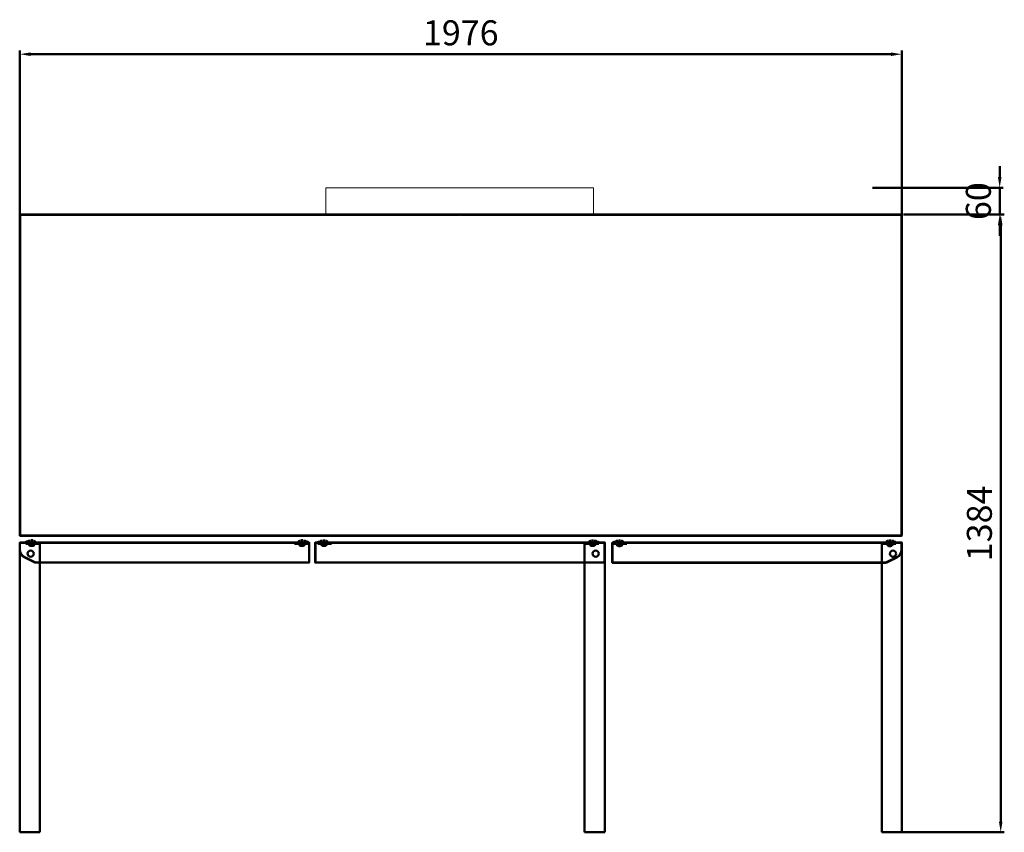
# Model space of a CAD drawing. Units: millimetres. Extents: x -9710 to 49381, y -1496 to 16117.
# Drawn here: x 1529 to 3736, y 13980 to 15801 of the extents above; entities that cross this region are included whole.
import ezdxf

# ---------------------------------------------------------------- set-up
doc = ezdxf.new("R2010")
doc.units = ezdxf.units.MM
doc.layers.add('AM_0', color=7, linetype='Continuous', lineweight=50)
doc.layers.add('DI', color=3, linetype='Continuous', lineweight=13)
doc.styles.get("Standard").update_dxf_attribs({"font": 'arial.ttf'})
doc.dimstyles.new('AM_ISO$0', dxfattribs={"dimtxt": 50, "dimasz": 2.5, "dimexe": 1, "dimexo": 1, "dimgap": 1.5, "dimtad": 1, "dimdec": 1, "dimdsep": 46, "dimtxsty": 'Standard', "dimcen": 0, "dimclrd": 3, "dimclre": 3, "dimclrt": 2, "dimadec": 0, "dimazin": 2, "dimtp": 0.1, "dimtm": 0.1, "dimtfac": 0.71, "dimtdec": 1, "dimtmove": 0, "dimatfit": 3, "dimfxl": 1, "dimlwd": -1, "dimlwe": -1, "dimarcsym": 0})

# ---------------------------------------------------------------- blocks, each defined once
blk = doc.blocks.new('*D206')
at = {"layer": 'AM_0', "color": 3, "linetype": 'ByBlock', "transparency": 16777216}
for p, q in [((1529.5, 15326.6), (1529.5, 15731.2)), ((1553.5, 15723.2), (3481.5, 15723.2)), ((3505.5, 15326.6), (3505.5, 15731.2))]:
    blk.add_line(p, q, dxfattribs=at)
for points in [[(1553.5, 15727.2), (1553.5, 15719.2), (1529.5, 15723.2)], [(3481.5, 15727.2), (3481.5, 15719.2), (3505.5, 15723.2)]]:
    blk.add_solid(points, dxfattribs=at)
at = {"layer": 'Defpoints', "color": 0, "linetype": 'ByBlock', "transparency": 16777216}
for p in [(3505.5, 15723.2), (1529.5, 15318.6), (3505.5, 15318.6)]:
    blk.add_point(p, dxfattribs=at)
at = {"layer": 'AM_0', "color": 2, "linetype": 'ByBlock', "transparency": 16777216, "insert": (2517.5, 15763.8), "char_height": 56, "attachment_point": 5}
blk.add_mtext('1976', dxfattribs=at)
blk = doc.blocks.new('egterfw3e')
at = {"layer": 'DI', "color": 4, "ltscale": 0.2}
for p, q in [((28600.5, -21983.4), (28600.5, -21923.4)), ((28600.5, -21923.4), (29200.5, -21923.4)), ((29200.5, -21923.4), (29200.5, -21983.4)), ((29200.5, -21983.4), (28600.5, -21983.4))]:
    blk.add_line(p, q, dxfattribs=at)
blk = doc.blocks.new('*D174')
at = {"layer": 'AM_0', "color": 3, "linetype": 'ByBlock', "transparency": 16777216}
for p, q in [((3725.2, 15448), (3725.2, 15472)), ((3440.4, 15424), (3733.2, 15424)), ((3725.2, 15424), (3725.2, 15364)), ((3509.4, 15364), (3733.2, 15364)), ((3725.2, 15340), (3725.2, 15316))]:
    blk.add_line(p, q, dxfattribs=at)
for points in [[(3721.2, 15448), (3729.2, 15448), (3725.2, 15424)], [(3721.2, 15340), (3729.2, 15340), (3725.2, 15364)]]:
    blk.add_solid(points, dxfattribs=at)
at = {"layer": 'Defpoints', "color": 0, "linetype": 'ByBlock', "transparency": 16777216}
for p in [(3432.4, 15424), (3501.4, 15364), (3725.2, 15364)]:
    blk.add_point(p, dxfattribs=at)
at = {"layer": 'AM_0', "color": 2, "linetype": 'ByBlock', "transparency": 16777216, "insert": (3684.6, 15394), "char_height": 56, "attachment_point": 5, "rotation": 90}
blk.add_mtext('60', dxfattribs=at)
blk = doc.blocks.new('*D175')
at = {"layer": 'AM_0', "color": 3, "linetype": 'ByBlock', "transparency": 16777216}
for p, q in [((3511.3, 15364), (3735.5, 15364)), ((3727.5, 15340), (3727.5, 14003.9)), ((3506.5, 13979.9), (3735.5, 13979.9))]:
    blk.add_line(p, q, dxfattribs=at)
for points in [[(3723.5, 15340), (3731.5, 15340), (3727.5, 15364)], [(3723.5, 14003.9), (3731.5, 14003.9), (3727.5, 13979.9)]]:
    blk.add_solid(points, dxfattribs=at)
at = {"layer": 'Defpoints', "color": 0, "linetype": 'ByBlock', "transparency": 16777216}
for p in [(3503.3, 15364), (3498.5, 13979.9), (3727.5, 13979.9)]:
    blk.add_point(p, dxfattribs=at)
at = {"layer": 'AM_0', "color": 2, "linetype": 'ByBlock', "transparency": 16777216, "insert": (3686.9, 14672), "char_height": 56, "attachment_point": 5, "rotation": 90}
blk.add_mtext('1384', dxfattribs=at)

msp = doc.modelspace()

# ---------------------------------------------------------------- linework, layer by layer
at = {"layer": 'AM_0', "linetype": 'ByBlock'}
for p, q in [((1529.5031, 15363.3292), (1529.5031, 14644.7292)), ((1569.5031, 15363.0292), (1529.5031, 15363.0292)), ((1568.8031, 15364.0292), (1530.2031, 15364.0292)), ((1530.2031, 15363.3292), (1530.2031, 15362.5292)), ((1530.2031, 15363.3292), (1554.5031, 15363.3292)), ((1530.2031, 15362.8292), (1530.2031, 15363.3292)), ((1530.2031, 15363.3292), (1530.7031, 15363.3292)), ((1530.2031, 15362.5292), (1530.2031, 14645.2292)), ((1530.7031, 15363.3292), (1568.0031, 15363.3292)), ((1568.0031, 15363.3292), (1568.8031, 15363.3292)), ((2517.0031, 15364.0292), (1570.0031, 15364.0292)), ((1571.0031, 15363.5292), (1570.0031, 15363.5292)), ((2516.0031, 15363.5292), (1571.0031, 15363.5292)), ((2516.0031, 15363.5292), (2517.0031, 15363.5292)), ((3465.0029, 15364.0139), (2518.0029, 15364.0139)), ((2519.0029, 15363.5139), (2518.0029, 15363.5139)), ((3464.0029, 15363.5139), (2519.0029, 15363.5139)), ((3464.0029, 15363.5139), (3465.0029, 15363.5139)), ((3465.5031, 15363.0292), (3505.5031, 15363.0292)), ((3466.2031, 15364.0292), (3504.8031, 15364.0292)), ((3467.0031, 15363.3292), (3466.2031, 15363.3292)), ((3504.3031, 15363.3292), (3467.0031, 15363.3292)), ((3504.8031, 15363.3292), (3480.5031, 15363.3292)), ((3504.8031, 15363.3292), (3504.3031, 15363.3292)), ((3504.8031, 15363.3292), (3504.8031, 15362.5292)), ((3504.8031, 15362.8292), (3504.8031, 15363.3292)), ((3504.8031, 15362.5292), (3504.8031, 14645.2292)), ((3505.5031, 15363.3292), (3505.5031, 14644.7292)), ((1529.0369, 14629.0642), (1547.5369, 14629.0642)), ((1529.0369, 14629.0642), (1529.0369, 14613.5843)), ((1529.0369, 14629.0642), (1529.0369, 13980.0642)), ((1569.5031, 14645.0292), (1529.5031, 14645.0292)), ((1530.2031, 14645.2292), (1530.2031, 14644.7292)), ((1530.2031, 14644.7292), (1530.7031, 14644.7292)), ((1568.0031, 14644.0292), (1530.2031, 14644.0292, 0)), ((1530.7031, 14644.7292), (1568.8031, 14644.7292)), ((1542.4869, 14629.0642), (1542.4869, 14630.0642)), ((1542.4869, 14629.0642), (1548.0869, 14629.0642)), ((1543.4869, 14631.0642), (1548.0869, 14631.0642)), ((1547.5369, 14629.0642), (1547.5369, 14628.4642)), ((1548.0869, 14629.0642), (1548.0869, 14628.2642)), ((1550.0369, 14630.0642), (1550.0369, 14629.0642)), ((1550.5005, 14628.2642), (1550.0369, 14629.0642)), ((1550.7702, 14633.0642), (1552.2869, 14633.0642)), ((1551.0369, 14631.8642), (1552.2869, 14631.8642)), ((1552.2869, 14633.0642), (1552.2869, 14631.8642)), ((1556.0369, 14619.1332), (1556.0369, 14636.287)), ((1559.7869, 14633.0642), (1559.7869, 14631.8642)), ((1561.0369, 14633.0642), (1559.7869, 14633.0642)), ((1561.0369, 14631.8642), (1559.7869, 14631.8642)), ((1561.5733, 14628.2642), (1562.0369, 14629.0642)), ((1562.0369, 14630.0642), (1562.0369, 14629.0642)), ((1563.9869, 14630.0642), (1563.9869, 14628.4642)), ((2151.5369, 14629.0642), (1566.0369, 14629.0642)), ((1566.0369, 14629.0642), (1566.0369, 14628.4642)), ((1568.0031, 14644.0292), (1568.8031, 14644.0292)), ((1570.2031, 14644.7294), (1570.5031, 14644.7294)), ((3464.8031, 14644.0294), (1570.2031, 14644.0294)), ((1570.5031, 14644.7294), (3464.5031, 14644.7294)), ((1574.0369, 14629.0642), (1574.0369, 13980.0642)), ((2151.5369, 14629.0642), (2151.5369, 14628.4642)), ((2153.5869, 14630.0642), (2153.5869, 14628.4642)), ((2155.5369, 14630.0642), (2155.5369, 14629.0642)), ((2156.0005, 14628.2642), (2155.5369, 14629.0642)), ((2156.5369, 14633.0642), (2157.7869, 14633.0642)), ((2156.5369, 14631.8642), (2157.7869, 14631.8642)), ((2157.7869, 14633.0642), (2157.7869, 14631.8642)), ((2161.5369, 14619.1332), (2161.5369, 14636.287)), ((2165.2869, 14633.0642), (2165.2869, 14631.8642)), ((2166.8036, 14633.0642), (2165.2869, 14633.0642)), ((2166.5369, 14631.8642), (2165.2869, 14631.8642)), ((2167.0733, 14628.2642), (2167.5369, 14629.0642)), ((2167.5369, 14630.0642), (2167.5369, 14629.0642)), ((2174.0869, 14631.0642), (2169.4869, 14631.0642)), ((2169.4869, 14629.0642), (2169.4869, 14628.2642)), ((2175.0869, 14629.0642), (2169.4869, 14629.0642)), ((2170.0369, 14631.5642), (2170.0369, 14630.9642)), ((2170.0369, 14629.0642), (2178.0369, 14629.0642)), ((2175.0869, 14629.0642), (2175.0869, 14630.0642)), ((2199.0031, 14629.0294), (2191.0031, 14629.0294)), ((2197.4531, 14629.0294), (2197.4531, 14630.0294)), ((2197.4531, 14629.0294), (2203.0531, 14629.0294)), ((2198.4531, 14631.0294), (2203.0531, 14631.0294)), ((2202.5031, 14629.0294), (2202.5031, 14628.4294)), ((2203.0531, 14629.0294), (2203.0531, 14628.2294)), ((2205.0031, 14630.0294), (2205.0031, 14629.0294)), ((2205.4667, 14628.2294), (2205.0031, 14629.0294)), ((2205.7364, 14633.0294), (2207.2531, 14633.0294)), ((2206.0031, 14631.8294), (2207.2531, 14631.8294)), ((2207.2531, 14633.0294), (2207.2531, 14631.8294)), ((2211.0031, 14619.0984), (2211.0031, 14636.2522)), ((2214.7531, 14633.0294), (2214.7531, 14631.8294)), ((2216.0031, 14633.0294), (2214.7531, 14633.0294)), ((2216.0031, 14631.8294), (2214.7531, 14631.8294)), ((2216.0031, 14629.0294), (2839.4031, 14629.0294)), ((2216.5395, 14628.2294), (2217.0031, 14629.0294)), ((2217.0031, 14630.0294), (2217.0031, 14629.0294)), ((2218.9531, 14630.0294), (2218.9531, 14628.4294)), ((2221.0031, 14629.0381), (2221.0031, 14628.4381)), ((2221.0031, 14629.0294), (2803.0031, 14629.0294)), ((2795.0031, 14629.0294), (2795.0031, 13980.0294)), ((2803.0031, 14629.0294), (2803.0031, 14628.4294)), ((2805.0531, 14630.0294), (2805.0531, 14628.4294)), ((2807.0031, 14630.0294), (2807.0031, 14629.0294)), ((2807.4667, 14628.2294), (2807.0031, 14629.0294)), ((2808.0031, 14633.0294), (2809.2531, 14633.0294)), ((2808.0031, 14631.8294), (2809.2531, 14631.8294)), ((2809.2531, 14633.0294), (2809.2531, 14631.8294)), ((2813.0031, 14619.0984), (2813.0031, 14636.2522)), ((2816.7531, 14633.0294), (2816.7531, 14631.8294)), ((2818.2698, 14633.0294), (2816.7531, 14633.0294)), ((2818.0031, 14631.8294), (2816.7531, 14631.8294)), ((2818.5395, 14628.2294), (2819.0031, 14629.0294)), ((2819.0031, 14630.0294), (2819.0031, 14629.0294)), ((2825.5531, 14631.0294), (2820.9531, 14631.0294)), ((2820.9531, 14629.0294), (2820.9531, 14628.2294)), ((2826.5531, 14629.0294), (2820.9531, 14629.0294)), ((2840.0031, 14629.0294), (2821.5031, 14629.0294)), ((2821.5031, 14629.0294), (2821.5031, 14628.4294)), ((2826.5531, 14629.0294), (2826.5531, 14630.0294)), ((2839.4031, 14629.0294), (2839.4031, 14584.0294)), ((2840.0031, 14629.0294), (2840.0031, 14584.6294)), ((2840.0031, 14629.0294), (2840.0031, 13980.0294)), ((2859.9531, 14628.8764), (2859.9531, 14629.8764)), ((2860.9531, 14630.8764), (2865.5531, 14630.8764)), ((2865.0031, 14631.3764), (2865.0031, 14630.7764)), ((2867.5031, 14629.8764), (2867.5031, 14628.8764)), ((2868.2364, 14632.8764), (2869.7531, 14632.8764)), ((2868.5031, 14631.6764), (2869.7531, 14631.6764)), ((2869.7531, 14632.8764), (2869.7531, 14631.6764)), ((2873.5031, 14618.9454), (2873.5031, 14636.0992)), ((2877.2531, 14632.8764), (2877.2531, 14631.6764)), ((2878.5031, 14632.8764), (2877.2531, 14632.8764)), ((2878.5031, 14631.6764), (2877.2531, 14631.6764)), ((2879.5031, 14629.8764), (2879.5031, 14628.8764)), ((2881.4531, 14629.8764), (2881.4531, 14628.2764)), ((3465.5031, 14645.0292), (3505.5031, 14645.0292)), ((3504.3031, 14644.7292), (3466.2031, 14644.7292)), ((3467.0031, 14644.0292), (3466.2031, 14644.0292)), ((3467.0031, 14644.0292), (3504.8031, 14644.0292, 0)), ((3471.0531, 14629.8764), (3471.0531, 14628.2764)), ((3473.0031, 14629.8764), (3473.0031, 14628.8764)), ((3474.0031, 14632.8764), (3475.2531, 14632.8764)), ((3474.0031, 14631.6764), (3475.2531, 14631.6764)), ((3475.2531, 14632.8764), (3475.2531, 14631.6764)), ((3479.0031, 14618.9454), (3479.0031, 14636.0992)), ((3482.7531, 14632.8764), (3482.7531, 14631.6764)), ((3484.2698, 14632.8764), (3482.7531, 14632.8764)), ((3484.0031, 14631.6764), (3482.7531, 14631.6764)), ((3485.0031, 14629.8764), (3485.0031, 14628.8764)), ((3491.5531, 14630.8764), (3486.9531, 14630.8764)), ((3492.5531, 14628.8764), (3492.5531, 14629.8764)), ((3504.8031, 14644.7292), (3504.3031, 14644.7292)), ((3504.8031, 14645.2292), (3504.8031, 14644.7292)), ((1529.0369, 14628.4642), (1529.0369, 14613.5842)), ((1547.5369, 14628.4642), (1529.6369, 14628.4642)), ((1529.6369, 14628.4642), (1529.6369, 14613.5842)), ((1542.4869, 14626.2642), (1542.4869, 14627.2642)), ((1542.4869, 14626.2642), (1549.348, 14626.2642)), ((1543.4869, 14628.2642), (1548.0869, 14628.2642)), ((1551.4932, 14622.5627), (1549.348, 14626.2642)), ((1550.5005, 14628.2642), (1554.0369, 14628.2642)), ((1551.7821, 14622.0642), (1551.5936, 14622.3894)), ((1551.6596, 14626.2642), (1553.5369, 14626.2642)), ((1552.9346, 14624.0642), (1551.6596, 14626.2642)), ((1552.1421, 14622.0642), (1551.7821, 14622.0642)), ((1552.7068, 14622.0642), (1552.3584, 14622.0642)), ((1559.7154, 14622.0642), (1552.3584, 14622.0642)), ((1559.1392, 14624.0642), (1552.9346, 14624.0642)), ((1552.9346, 14624.0642), (1559.1392, 14624.0642)), ((1554.0369, 14626.7642), (1553.5369, 14626.2642)), ((1554.0369, 14626.7642), (1554.0369, 14628.2642)), ((1561.5733, 14628.2642), (1558.0369, 14628.2642)), ((1558.0369, 14626.7642), (1558.0369, 14628.2642)), ((1561.5733, 14628.2642), (1558.0369, 14628.2642)), ((1558.0369, 14626.7642), (1558.5369, 14626.2642)), ((1560.4142, 14626.2642), (1558.5369, 14626.2642)), ((1560.4142, 14626.2642), (1558.5369, 14626.2642)), ((1559.1392, 14624.0642), (1560.4142, 14626.2642)), ((1559.1392, 14624.0642), (1560.4142, 14626.2642)), ((1560.2917, 14622.0642), (1560.018, 14622.0642)), ((1560.2917, 14622.0642), (1560.4801, 14622.3892)), ((1560.5806, 14622.5627), (1562.5536, 14625.9671)), ((1562.7336, 14626.2777), (1562.8417, 14626.4642)), ((1563.0734, 14626.4642), (1562.8417, 14626.4642)), ((1572.4869, 14626.4642), (1563.3647, 14626.4642)), ((1572.4869, 14628.4642), (1563.9869, 14628.4642)), ((2151.5369, 14628.4642), (1566.0369, 14628.4642)), ((1572.4869, 14626.4642), (1572.4869, 14628.4642)), ((2145.0869, 14628.4642), (2153.5869, 14628.4642)), ((2145.0869, 14626.4642), (2145.0869, 14628.4642)), ((2145.0869, 14626.4642), (2154.2091, 14626.4642)), ((2154.5004, 14626.4642), (2154.7321, 14626.4642)), ((2154.8402, 14626.2777), (2154.7321, 14626.4642)), ((2156.9932, 14622.5627), (2155.0202, 14625.9671)), ((2156.0005, 14628.2642), (2159.5369, 14628.2642)), ((2156.0005, 14628.2642), (2159.5369, 14628.2642)), ((2157.2821, 14622.0642), (2157.0937, 14622.3892)), ((2158.4346, 14624.0642), (2157.1596, 14626.2642)), ((2157.1596, 14626.2642), (2159.0369, 14626.2642)), ((2158.4346, 14624.0642), (2157.1596, 14626.2642)), ((2157.1596, 14626.2642), (2159.0369, 14626.2642)), ((2157.2821, 14622.0642), (2157.5558, 14622.0642)), ((2157.8584, 14622.0642), (2165.2154, 14622.0642)), ((2158.4346, 14624.0642), (2164.6392, 14624.0642)), ((2164.6392, 14624.0642), (2158.4346, 14624.0642)), ((2159.5369, 14626.7642), (2159.0369, 14626.2642)), ((2159.5369, 14626.7642), (2159.5369, 14628.2642)), ((2167.0733, 14628.2642), (2163.5369, 14628.2642)), ((2163.5369, 14626.7642), (2163.5369, 14628.2642)), ((2163.5369, 14626.7642), (2164.0369, 14626.2642)), ((2165.9142, 14626.2642), (2164.0369, 14626.2642)), ((2164.6392, 14624.0642), (2165.9142, 14626.2642)), ((2164.867, 14622.0642), (2165.2154, 14622.0642)), ((2165.4318, 14622.0642), (2165.7917, 14622.0642)), ((2165.7917, 14622.0642), (2165.9802, 14622.3894)), ((2166.0806, 14622.5627), (2168.2258, 14626.2642)), ((2175.0869, 14626.2642), (2168.2258, 14626.2642)), ((2174.0869, 14628.2642), (2169.4869, 14628.2642)), ((2177.4369, 14628.4642), (2170.0369, 14628.4642)), ((2175.0869, 14626.2642), (2175.0869, 14627.2642)), ((2177.4369, 14628.4642), (2177.4369, 14584.6642)), ((2178.0369, 14628.4642), (2178.0369, 14584.6642)), ((2191.0031, 14628.4294), (2191.0031, 14584.6294)), ((2191.6031, 14628.4294), (2191.6031, 14584.6294)), ((2191.6031, 14628.4294), (2202.5031, 14628.4294)), ((2197.4531, 14626.2294), (2197.4531, 14627.2294)), ((2197.4531, 14626.2294), (2204.3142, 14626.2294)), ((2198.4531, 14628.2294), (2203.0531, 14628.2294)), ((2206.4594, 14622.528), (2204.3142, 14626.2294)), ((2205.4667, 14628.2294), (2209.0031, 14628.2294)), ((2206.7483, 14622.0294), (2206.5598, 14622.3547)), ((2206.6258, 14626.2294), (2208.5031, 14626.2294)), ((2207.9008, 14624.0294), (2206.6258, 14626.2294)), ((2207.1083, 14622.0294), (2206.7483, 14622.0294)), ((2207.673, 14622.0294), (2207.3246, 14622.0294)), ((2214.6816, 14622.0294), (2207.3246, 14622.0294)), ((2214.1054, 14624.0294), (2207.9008, 14624.0294)), ((2207.9008, 14624.0294), (2214.1054, 14624.0294)), ((2209.0031, 14626.7294), (2208.5031, 14626.2294)), ((2209.0031, 14626.7294), (2209.0031, 14628.2294)), ((2216.5395, 14628.2294), (2213.0031, 14628.2294)), ((2213.0031, 14626.7294), (2213.0031, 14628.2294)), ((2216.5395, 14628.2294), (2213.0031, 14628.2294)), ((2213.0031, 14626.7294), (2213.5031, 14626.2294)), ((2215.3804, 14626.2294), (2213.5031, 14626.2294)), ((2215.3804, 14626.2294), (2213.5031, 14626.2294)), ((2214.1054, 14624.0294), (2215.3804, 14626.2294)), ((2214.1054, 14624.0294), (2215.3804, 14626.2294)), ((2215.2579, 14622.0294), (2214.9842, 14622.0294)), ((2215.2579, 14622.0294), (2215.4463, 14622.3545)), ((2215.5468, 14622.528), (2217.5198, 14625.9323)), ((2217.5031, 14628.4294), (2803.0031, 14628.4294)), ((2217.6998, 14626.2429), (2217.8079, 14626.4294)), ((2218.0396, 14626.4294), (2217.8079, 14626.4294)), ((2227.4531, 14626.4294), (2218.3309, 14626.4294)), ((2227.4531, 14628.4294), (2218.9531, 14628.4294)), ((2227.4531, 14626.4294), (2227.4531, 14628.4294)), ((2796.5531, 14628.4294), (2805.0531, 14628.4294)), ((2796.5531, 14626.4294), (2796.5531, 14628.4294)), ((2796.5531, 14626.4294), (2805.6753, 14626.4294)), ((2805.9666, 14626.4294), (2806.1983, 14626.4294)), ((2806.3064, 14626.2429), (2806.1983, 14626.4294)), ((2808.4594, 14622.528), (2806.4864, 14625.9323)), ((2807.4667, 14628.2294), (2811.0031, 14628.2294)), ((2807.4667, 14628.2294), (2811.0031, 14628.2294)), ((2808.7483, 14622.0294), (2808.5599, 14622.3545)), ((2809.9008, 14624.0294), (2808.6258, 14626.2294)), ((2808.6258, 14626.2294), (2810.5031, 14626.2294)), ((2809.9008, 14624.0294), (2808.6258, 14626.2294)), ((2808.6258, 14626.2294), (2810.5031, 14626.2294)), ((2808.7483, 14622.0294), (2809.022, 14622.0294)), ((2809.3246, 14622.0294), (2816.6816, 14622.0294)), ((2809.9008, 14624.0294), (2816.1054, 14624.0294)), ((2816.1054, 14624.0294), (2809.9008, 14624.0294)), ((2811.0031, 14626.7294), (2810.5031, 14626.2294)), ((2811.0031, 14626.7294), (2811.0031, 14628.2294)), ((2818.5395, 14628.2294), (2815.0031, 14628.2294)), ((2815.0031, 14626.7294), (2815.0031, 14628.2294)), ((2815.0031, 14626.7294), (2815.5031, 14626.2294)), ((2817.3804, 14626.2294), (2815.5031, 14626.2294)), ((2816.1054, 14624.0294), (2817.3804, 14626.2294)), ((2816.3333, 14622.0294), (2816.6816, 14622.0294)), ((2816.898, 14622.0294), (2817.2579, 14622.0294)), ((2817.2579, 14622.0294), (2817.4464, 14622.3547)), ((2817.5468, 14622.528), (2819.692, 14626.2294)), ((2826.5531, 14626.2294), (2819.692, 14626.2294)), ((2825.5531, 14628.2294), (2820.9531, 14628.2294)), ((2821.5031, 14628.4294), (2839.4031, 14628.4294)), ((2826.5531, 14626.2294), (2826.5531, 14627.2294)), ((2839.4031, 14628.4294), (2839.4031, 14584.6294)), ((2840.0031, 14628.4294), (2840.0031, 14613.5494)), ((2840.0031, 14628.4294), (2840.0031, 14584.6294)), ((2865.0031, 14628.8764), (2857.0031, 14628.8764)), ((2857.0031, 14628.2764), (2857.0031, 14584.4764)), ((2857.6031, 14628.2764), (2865.0031, 14628.2764)), ((2857.6031, 14628.2764), (2857.6031, 14584.4764)), ((2859.9531, 14628.8764), (2865.5531, 14628.8764)), ((2859.9531, 14626.0764), (2859.9531, 14627.0764)), ((2859.9531, 14626.0764), (2866.8142, 14626.0764)), ((2860.9531, 14628.0764), (2865.5531, 14628.0764)), ((2865.5531, 14628.8764), (2865.5531, 14628.0764)), ((2868.9594, 14622.3749), (2866.8142, 14626.0764)), ((2867.9667, 14628.0764), (2867.5031, 14628.8764)), ((2867.9667, 14628.0764), (2871.5031, 14628.0764)), ((2869.2483, 14621.8764), (2869.0598, 14622.2016)), ((2869.1258, 14626.0764), (2871.0031, 14626.0764)), ((2870.4008, 14623.8764), (2869.1258, 14626.0764)), ((2869.6083, 14621.8764), (2869.2483, 14621.8764)), ((2870.173, 14621.8764), (2869.8246, 14621.8764)), ((2877.1816, 14621.8764), (2869.8246, 14621.8764)), ((2876.6054, 14623.8764), (2870.4008, 14623.8764)), ((2870.4008, 14623.8764), (2876.6054, 14623.8764)), ((2871.5031, 14626.5764), (2871.0031, 14626.0764)), ((2871.5031, 14626.5764), (2871.5031, 14628.0764)), ((2879.0395, 14628.0764), (2875.5031, 14628.0764)), ((2875.5031, 14626.5764), (2875.5031, 14628.0764)), ((2879.0395, 14628.0764), (2875.5031, 14628.0764)), ((2875.5031, 14626.5764), (2876.0031, 14626.0764)), ((2877.8804, 14626.0764), (2876.0031, 14626.0764)), ((2877.8804, 14626.0764), (2876.0031, 14626.0764)), ((2876.6054, 14623.8764), (2877.8804, 14626.0764)), ((2876.6054, 14623.8764), (2877.8804, 14626.0764)), ((2877.7579, 14621.8764), (2877.4842, 14621.8764)), ((2877.7579, 14621.8764), (2877.9463, 14622.2014)), ((2878.0468, 14622.3749), (2880.0198, 14625.7793)), ((2879.0395, 14628.0764), (2879.5031, 14628.8764)), ((2880.1998, 14626.0899), (2880.3079, 14626.2764)), ((2880.5396, 14626.2764), (2880.3079, 14626.2764)), ((2889.9531, 14626.2764), (2880.8309, 14626.2764)), ((2889.9531, 14628.2764), (2881.4531, 14628.2764)), ((2883.5031, 14628.8764), (3469.0031, 14628.8764)), ((2883.5031, 14628.8764), (2883.5031, 14628.2764)), ((2883.5031, 14628.2764), (3469.0031, 14628.2764)), ((2889.9531, 14626.2764), (2889.9531, 14628.2764)), ((3461.0031, 14628.8764), (3461.0031, 13979.8764)), ((3462.5531, 14628.2764), (3471.0531, 14628.2764)), ((3462.5531, 14626.2764), (3462.5531, 14628.2764)), ((3462.5531, 14626.2764), (3471.6753, 14626.2764)), ((3469.0031, 14628.8764), (3469.0031, 14628.2764)), ((3471.9666, 14626.2764), (3472.1983, 14626.2764)), ((3472.3064, 14626.0899), (3472.1983, 14626.2764)), ((3474.4594, 14622.3749), (3472.4864, 14625.7793)), ((3473.4667, 14628.0764), (3473.0031, 14628.8764)), ((3473.4667, 14628.0764), (3477.0031, 14628.0764)), ((3473.4667, 14628.0764), (3477.0031, 14628.0764)), ((3474.7483, 14621.8764), (3474.5599, 14622.2014)), ((3475.9008, 14623.8764), (3474.6258, 14626.0764)), ((3474.6258, 14626.0764), (3476.5031, 14626.0764)), ((3475.9008, 14623.8764), (3474.6258, 14626.0764)), ((3474.6258, 14626.0764), (3476.5031, 14626.0764)), ((3474.7483, 14621.8764), (3475.022, 14621.8764)), ((3475.3246, 14621.8764), (3482.6816, 14621.8764)), ((3475.9008, 14623.8764), (3482.1054, 14623.8764)), ((3482.1054, 14623.8764), (3475.9008, 14623.8764)), ((3477.0031, 14626.5764), (3476.5031, 14626.0764)), ((3477.0031, 14626.5764), (3477.0031, 14628.0764)), ((3484.5395, 14628.0764), (3481.0031, 14628.0764)), ((3481.0031, 14626.5764), (3481.0031, 14628.0764)), ((3481.0031, 14626.5764), (3481.5031, 14626.0764)), ((3483.3804, 14626.0764), (3481.5031, 14626.0764)), ((3482.1054, 14623.8764), (3483.3804, 14626.0764)), ((3482.3333, 14621.8764), (3482.6816, 14621.8764)), ((3482.898, 14621.8764), (3483.2579, 14621.8764)), ((3483.2579, 14621.8764), (3483.4464, 14622.2016)), ((3483.5468, 14622.3749), (3485.692, 14626.0764)), ((3484.5395, 14628.0764), (3485.0031, 14628.8764)), ((3492.5531, 14626.0764), (3485.692, 14626.0764)), ((3486.9531, 14628.8764), (3486.9531, 14628.0764)), ((3492.5531, 14628.8764), (3486.9531, 14628.8764)), ((3491.5531, 14628.0764), (3486.9531, 14628.0764)), ((3506.0031, 14628.8764), (3487.5031, 14628.8764)), ((3487.5031, 14628.8764), (3487.5031, 14628.2764)), ((3487.5031, 14628.2764), (3505.4031, 14628.2764)), ((3492.5531, 14626.0764), (3492.5531, 14627.0764)), ((3505.4031, 14628.2764), (3505.4031, 14613.3964)), ((3506.0031, 14628.8764), (3506.0031, 14613.3965)), ((3506.0031, 14628.8764), (3506.0031, 13979.8764)), ((3506.0031, 14628.2764), (3506.0031, 14613.3964)), ((1529.0369, 14604.6408), (1529.0369, 14601.0642)), ((1529.0369, 14602.3546), (1529.0369, 14601.0642)), ((1531.5078, 14599.864), (1529.0369, 14601.0642)), ((1563.0024, 14584.5666), (1540.2988, 14595.5941)), ((1563.2646, 14585.1063), (1540.561, 14596.1338)), ((3471.7754, 14584.9185), (3494.479, 14595.946)), ((3472.0376, 14584.3788), (3494.7412, 14595.4063)), ((3503.5322, 14599.6762), (3506.0031, 14600.8764)), ((3506.0031, 14604.453), (3506.0031, 14600.8764)), ((3506.0031, 14602.1668), (3506.0031, 14600.8764)), ((1565.1869, 14584.6642), (2009.4504, 14584.6642)), ((1565.1869, 14584.0642), (2177.4369, 14584.0642)), ((2008.5369, 14584.0642), (2009.5369, 14584.0642)), ((2177.4369, 14584.6642), (2009.4504, 14584.6642)), ((2101.5369, 14584.0642), (2122.5369, 14584.0642)), ((2191.6031, 14584.6294), (2247.9166, 14584.6294)), ((2839.4031, 14584.0294), (2191.6031, 14584.0294)), ((2267.5031, 14584.0294), (2246.5031, 14584.0294)), ((2839.4031, 14584.6294), (2247.9166, 14584.6294)), ((2247.9166, 14584.6294), (2247.9166, 14584.0294)), ((2360.5031, 14584.0294), (2359.5031, 14584.0294)), ((2857.6031, 14584.4764), (3025.5896, 14584.4764)), ((3469.8531, 14583.8764), (2857.6031, 14583.8764)), ((2933.5031, 14583.8764), (2912.5031, 14583.8764)), ((3026.5031, 14583.8764), (3025.5031, 14583.8764)), ((3469.8531, 14584.4764), (3025.5896, 14584.4764)), ((1529.0369, 13980.0642), (1574.0369, 13980.0642)), ((2795.0031, 13980.0294), (2840.0031, 13980.0294)), ((3461.0031, 13979.8764), (3506.0031, 13979.8764))]:
    msp.add_line(p, q, dxfattribs=at)
for centre in [(1553.7031, 14604.1823, 0), (2820.0031, 14604.1823, 0), (3486.0031, 14604.0292, 0)]:
    msp.add_circle(centre, 7, dxfattribs=at)
for centre, radius, start, end in [((1530.2031, 15363.3292), 0.7, 90, 180), ((1568.8031, 15363.3292), 0.7, 0, 90), ((1570.0031, 15363.5292), 0.5, 90, 180), ((2517.0031, 15363.5292), 0.5, 0, 90), ((2518.0029, 15363.5139), 0.5, 90, 180), ((3465.0029, 15363.5139), 0.5, 360, 90), ((3466.2031, 15363.3292), 0.7, 90, 180), ((3504.8031, 15363.3292), 0.7, 0, 90), ((1529.6369, 14628.4642), 0.6, 90, 180), ((1529.6369, 14628.4642), 0.6, 90, 180), ((1530.2031, 14644.7292, 0), 0.7, 180, 270), ((1543.4869, 14630.0642), 1, 90, 180), ((1550.7702, 14630.2642), 2.8, 90, 163.3984504), ((1551.9907, 14630.1565), 1.956, 119.1850882, 182.7057036), ((1560.9869, 14630.0642), 3, 0, 90), ((1560.0831, 14630.1565), 1.956, 357.2942964, 60.8149118), ((1568.8031, 14644.7292), 0.7, 270, 0), ((1570.2031, 14644.7294), 0.7, 180, 270), ((2156.5869, 14630.0642), 3, 90, 180), ((2157.4907, 14630.1565), 1.956, 119.1850882, 182.7057036), ((2165.5831, 14630.1565), 1.956, 357.2942964, 60.8149118), ((2166.8036, 14630.2642), 2.8, 16.6015496, 90), ((2174.0869, 14630.0642), 1, 0, 90), ((2177.4369, 14628.4642), 0.6, 0, 90), ((2191.6031, 14628.4294), 0.6, 90, 180), ((2198.4531, 14630.0294), 1, 90, 180), ((2205.7364, 14630.2294), 2.8, 90, 163.3984504), ((2206.9569, 14630.1217), 1.956, 119.1850882, 182.7057036), ((2215.9531, 14630.0294), 3, 0, 90), ((2215.0493, 14630.1217), 1.956, 357.2942964, 60.8149118), ((2808.0531, 14630.0294), 3, 90, 180), ((2808.9569, 14630.1217), 1.956, 119.1850882, 182.7057036), ((2817.0493, 14630.1217), 1.956, 357.2942964, 60.8149118), ((2818.2698, 14630.2294), 2.8, 16.6015496, 90), ((2825.5531, 14630.0294), 1, 0, 90), ((2839.4031, 14628.4294), 0.6, 0, 90), ((2839.4031, 14628.4294), 0.6, 0, 90), ((2839.4031, 14628.4294), 0.6, 0, 90), ((2860.9531, 14629.8764), 1, 90, 180), ((2868.2364, 14630.0764), 2.8, 90, 163.3984504), ((2869.4569, 14629.9687), 1.956, 119.1850882, 182.7057036), ((2878.4531, 14629.8764), 3, 0, 90), ((2877.5493, 14629.9687), 1.956, 357.2942964, 60.8149118), ((3466.2031, 14644.7292), 0.7, 180, 270), ((3474.0531, 14629.8764), 3, 90, 180), ((3474.9569, 14629.9687), 1.956, 119.1850882, 182.7057036), ((3483.0493, 14629.9687), 1.956, 357.2942964, 60.8149118), ((3484.2698, 14630.0764), 2.8, 16.6015496, 90), ((3491.5531, 14629.8764), 1, 0, 90), ((3504.8031, 14644.7292, 0), 0.7, 270, 0), ((1549.0369, 14613.5843), 20, 180, 244.093492), ((1549.0369, 14613.5843), 19.4, 180, 244.093492), ((1543.4869, 14627.2642), 1, 90, 180), ((1552.3584, 14623.0642), 1, 210.0942415, 270), ((1559.7154, 14623.0642), 1, 270, 329.9057585), ((1563.4188, 14625.4656), 1, 86.8987084, 149.9057585), ((2154.155, 14625.4656), 1, 30.0942415, 93.1012916), ((2157.8584, 14623.0642), 1, 210.0942415, 270), ((2165.2154, 14623.0642), 1, 270, 329.9057585), ((2174.0869, 14627.2642), 1, 0, 90), ((2198.4531, 14627.2294), 1, 90, 180), ((2207.3246, 14623.0294), 1, 210.0942415, 270), ((2214.6816, 14623.0294), 1, 270, 329.9057585), ((2218.385, 14625.4309), 1, 86.8987084, 149.9057585), ((2805.6212, 14625.4309), 1, 30.0942415, 93.1012916), ((2809.3246, 14623.0294), 1, 210.0942415, 270), ((2816.6816, 14623.0294), 1, 270, 329.9057585), ((2825.5531, 14627.2294), 1, 0, 90), ((2857.6031, 14628.2764), 0.6, 90, 180), ((2860.9531, 14627.0764), 1, 90, 180), ((2869.8246, 14622.8764), 1, 210.0942415, 270), ((2877.1816, 14622.8764), 1, 270, 329.9057585), ((2880.885, 14625.2778), 1, 86.8987084, 149.9057585), ((3471.6212, 14625.2778), 1, 30.0942415, 93.1012916), ((3475.3246, 14622.8764), 1, 210.0942415, 270), ((3482.6816, 14622.8764), 1, 270, 329.9057585), ((3491.5531, 14627.0764), 1, 0, 90), ((3486.0031, 14613.3965), 19.4, 295.906508, 0), ((3486.0031, 14613.3965), 20, 295.906508, 0), ((3505.4031, 14628.2764), 0.6, 0, 90), ((3505.4031, 14628.2764), 0.6, 0, 90), ((1565.1869, 14589.0642), 4.4, 244.093492, 270), ((3469.8531, 14588.8764), 4.4, 270, 295.906508), ((1565.1869, 14589.0642), 5, 244.093492, 270), ((2177.4369, 14584.6642), 0.6, 270, 0), ((2191.6031, 14584.6294), 0.6, 180, 270), ((2839.4031, 14584.6294), 0.6, 270, 0), ((2857.6031, 14584.4764), 0.6, 180, 270), ((3469.8531, 14588.8764), 5, 270, 295.906508)]:
    msp.add_arc(centre, radius, start, end, dxfattribs=at)
for p in [(1542.4869, 14629.0642), (1549.1136, 14632.5092), (2168.4602, 14632.5092), (2175.0869, 14629.0642), (2197.4531, 14629.0294), (2204.0798, 14632.4744), (2819.9264, 14632.4744), (2826.5531, 14629.0294), (2866.5798, 14632.3214), (3485.9264, 14632.3214), (2859.9531, 14628.8764), (3492.5531, 14628.8764)]:
    msp.add_point(p, dxfattribs=at)

# ---------------------------------------------------------------- block references
at = {"layer": 'DI', "color": 4}
msp.add_blockref('egterfw3e', (-26385.7178, 37347.4436), dxfattribs=at)

# ---------------------------------------------------------------- dimensions: what is measured, and where the dimension line sits
at = {"layer": 'AM_0', "linetype": 'ByBlock'}
dim = msp.add_linear_dim(base=(3505.5031, 15723.1624), p1=(1529.5031, 15318.5894), p2=(3505.5031, 15318.5894), text='1976', dimstyle='AM_ISO$0', override={"dimscale": 8, "dimtxt": 7, "dimasz": 3, "dimdec": 0, "dimcen": -0.2, "dimadec": 8, "dimtdec": 0}, dxfattribs=at)
dim.commit()
dim.dimension.update_dxf_attribs({"geometry": '*D206', "text_midpoint": (2517.5031, 15763.7545)})
dim = msp.add_linear_dim(base=(3725.1602, 15364.0292), p1=(3432.423, 15424.0292), p2=(3501.4384, 15364.0292), angle=90, dimstyle='AM_ISO$0', override={"dimscale": 8, "dimtxt": 7, "dimasz": 3, "dimdec": 0, "dimcen": -0.2, "dimadec": 8, "dimtdec": 0}, dxfattribs=at)
dim.commit()
dim.dimension.update_dxf_attribs({"geometry": '*D174', "text_midpoint": (3725.1602, 15394.0292), "dimtype": 160})
dim = msp.add_linear_dim(base=(3727.5106, 13979.8764), p1=(3503.3136, 15364.0292), p2=(3498.5257, 13979.8764), angle=90, dimstyle='AM_ISO$0', override={"dimscale": 8, "dimtxt": 7, "dimasz": 3, "dimdec": 0, "dimcen": -0.2, "dimadec": 8, "dimtdec": 0}, dxfattribs=at)
dim.commit()
dim.dimension.update_dxf_attribs({"geometry": '*D175', "text_midpoint": (3686.8994, 14671.9528)})

doc.saveas('drawing.dxf')
